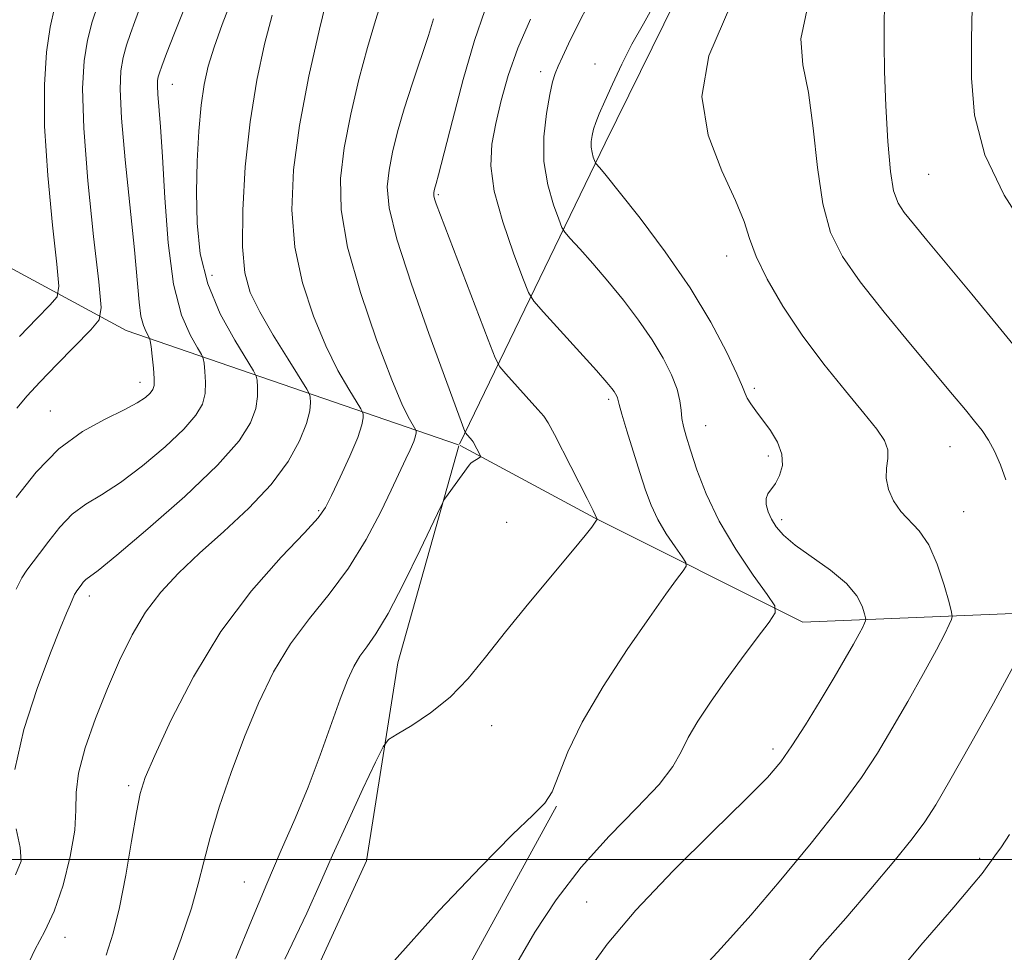
# Model space of a CAD drawing. Extents: x 2057300 to 2060200, y 327300 to 330200.
# Drawn here: x 2058528 to 2058649, y 328989 to 329103 of the extents above; entities that cross this region are included whole.
import ezdxf

# ---------------------------------------------------------------- set-up
doc = ezdxf.new("R2010")
doc.units = 0
doc.header["$MEASUREMENT"] = 0
for name, color, linetype, lineweight in [('32000', 7, 'Continuous', 0), ('DTM HARD BREAKLINE', 7, 'Continuous', 0), ('DTM SPOT ELEVATION', 2, 'Continuous', 13), ('INDEX CONTOUR', 41, 'Continuous', 13), ('INTERMEDIATE CONTOUR', 44, 'Continuous', 0)]:
    doc.layers.add(name, color=color, linetype=linetype, lineweight=lineweight)

msp = doc.modelspace()

# ---------------------------------------------------------------- linework, layer by layer
at = {"layer": '32000', "flags": 128}
msp.add_lwpolyline([(2057500, 329000), (2060000, 329000)], dxfattribs=at)
at = {"layer": 'DTM HARD BREAKLINE'}
for points in [[(2058581.968, 329051.03, 1169.654), (2058599.84, 329088.02, 1178.59), (2058644.62, 329178.83, 1178.59), (2058685.55, 329235.1, 1184.47), (2058734.17, 329279.86, 1191.89), (2058762.31, 329314.39, 1198.28), (2058784.06, 329342.52, 1201.35), (2058795.58, 329386.01, 1204.42), (2058819.89, 329435.89, 1211.59), (2058871.06, 329497.27, 1225.4), (2058887.69, 329512.62, 1229.24), (2058853.15, 329527.97, 1227.96), (2058835.25, 329553.56, 1229.49), (2058809.68, 329608.56, 1233.84), (2058790.5, 329653.33, 1237.93), (2058775.16, 329686.58, 1238.19), (2058761.1, 329730.07, 1233.84), (2058734.25, 329788.91, 1227.7), (2058718.9, 329834.96, 1221.31), (2058707.4, 329886.13, 1217.73), (2058689.5, 329939.85, 1209.54), (2058680.581, 329987.059, 1203.414)], [(2058581.815, 329050.966, 1169.598), (2058541, 329065.01, 1157.1), (2058501.77, 329086.19, 1142.1), (2058472.07, 329093.23, 1131.7)], [(2058182.96, 328778.63, 1188.49), (2058240.52, 328781.18, 1184.65), (2058328.77, 328791.4, 1177.75), (2058370.98, 328797.79, 1177.23), (2058437.49, 328815.68, 1179.79), (2058455.4, 328816.96, 1179.28), (2058487.38, 328843.82, 1182.35), (2058521.92, 328901.37, 1177.49), (2058542.39, 328938.46, 1174.42), (2058570.54, 328999.85, 1173.4), (2058574.38, 329024.15, 1171.09), (2058581.89, 329050.823, 1169.636)], [(2058764.82, 329015.09, 1203.4), (2058686.8, 329031.73, 1188.31), (2058624.13, 329029.18, 1176.54), (2058598.55, 329041.98, 1171.94), (2058582.018, 329050.877, 1169.644)], [(2058593.856, 329006.572, 1174.09), (2058577.786, 328977.211, 1174.59), (2058566.154, 328947.865, 1174.84), (2058555.713, 328927.208, 1175.59)]]:
    msp.add_polyline3d(points, dxfattribs=at)
at = {"layer": 'DTM SPOT ELEVATION'}
for p in [(2058591.91, 329096.8, 1175.5), (2058598.6, 329097.72, 1177.2), (2058546.66, 329095.22, 1160.8), (2058639.59, 329084.18, 1185.1), (2058579.35, 329081.67, 1172.2), (2058614.79, 329074.14, 1179.4), (2058551.55, 329071.78, 1162.9), (2058542.7, 329058.63, 1157.4), (2058618.18, 329057.9, 1178.3), (2058600.26, 329056.54, 1173.7), (2058531.7, 329055.12, 1157.2), (2058612.21, 329053.29, 1176.8), (2058619.9, 329049.59, 1177.6), (2058642.23, 329050.71, 1181.1), (2058564.63, 329042.85, 1165.8), (2058643.9, 329042.73, 1180.9), (2058587.76, 329041.44, 1171.2), (2058621.54, 329041.77, 1178.4), (2058536.46, 329032.38, 1162.5), (2058585.91, 329016.45, 1172.6), (2058620.47, 329013.56, 1177.6), (2058541.32, 329009.07, 1165.7), (2058645.87, 329000.14, 1183.7), (2058555.53, 328997.23, 1169.2), (2058597.56, 328994.77, 1177.2), (2058533.47, 328990.43, 1164.6)]:
    msp.add_point(p, dxfattribs=at)
at = {"layer": 'INDEX CONTOUR'}
for points in [[(2058548.245, 329104.779, 1160), (2058546.923, 329101.524, 1160), (2058545.956, 329099.025, 1160), (2058545.372, 329097.484, 1160), (2058545.075, 329096.654, 1160), (2058544.939, 329096.169, 1160), (2058544.86, 329095.703, 1160), (2058544.833, 329095.049, 1160), (2058544.881, 329094.036, 1160), (2058545.216, 329090.008, 1160), (2058545.46, 329086.33, 1160), (2058545.744, 329081.309, 1160), (2058546.162, 329075.746, 1160), (2058546.834, 329070.67, 1160), (2058547.812, 329066.895, 1160), (2058548.886, 329064.378, 1160), (2058549.771, 329062.86, 1160), (2058550.267, 329062.05, 1160), (2058550.473, 329061.557, 1160), (2058550.564, 329060.959, 1160), (2058550.674, 329059.941, 1160), (2058550.747, 329058.626, 1160), (2058550.685, 329057.247, 1160), (2058550.364, 329055.955, 1160), (2058549.576, 329054.579, 1160), (2058548.085, 329052.871, 1160), (2058545.778, 329050.693, 1160), (2058543.02, 329048.362, 1160), (2058540.296, 329046.307, 1160), (2058537.987, 329044.822, 1160), (2058536.06, 329043.654, 1160), (2058534.38, 329042.412, 1160), (2058532.842, 329040.827, 1160), (2058531.477, 329039.107, 1160), (2058530.349, 329037.578, 1160), (2058528.81, 329035.568, 1160), (2058528.191, 329034.592, 1160), (2058527.494, 329033.215, 1160)], [(2058615.282, 329104.992, 1180), (2058612.606, 329098.744, 1180), (2058611.721, 329093.736, 1180), (2058612.491, 329088.98, 1180), (2058614.173, 329084.597, 1180), (2058615.867, 329080.983, 1180), (2058616.908, 329078.365, 1180), (2058617.577, 329076.276, 1180), (2058618.39, 329074.082, 1180), (2058619.757, 329071.289, 1180), (2058621.679, 329067.994, 1180), (2058624.052, 329064.435, 1180), (2058626.727, 329060.862, 1180), (2058629.381, 329057.562, 1180), (2058631.645, 329054.828, 1180), (2058633.231, 329052.858, 1180), (2058634.17, 329051.459, 1180), (2058634.572, 329050.339, 1180), (2058634.573, 329049.247, 1180), (2058634.418, 329048.095, 1180), (2058634.378, 329046.836, 1180), (2058634.667, 329045.452, 1180), (2058635.283, 329044.047, 1180), (2058636.17, 329042.756, 1180), (2058638.447, 329040.391, 1180), (2058639.613, 329038.673, 1180), (2058640.652, 329036.287, 1180), (2058641.499, 329033.711, 1180), (2058642.097, 329031.596, 1180), (2058642.412, 329030.408, 1180), (2058642.485, 329029.865, 1180), (2058642.381, 329029.499, 1180), (2058642.121, 329028.882, 1180), (2058641.569, 329027.717, 1180), (2058640.544, 329025.743, 1180), (2058638.953, 329022.838, 1180), (2058637.028, 329019.418, 1180), (2058635.088, 329016.036, 1180), (2058633.315, 329013.056, 1180), (2058631.358, 329010.079, 1180), (2058628.732, 329006.514, 1180), (2058625.164, 329002.023, 1180), (2058621.233, 328997.267, 1180), (2058617.731, 328993.158, 1180), (2058615.257, 328990.372, 1180), (2058613.651, 328988.633, 1180), (2058612.559, 328987.428, 1180)], [(2058578.77, 329103.288, 1170), (2058578.126, 329101.224, 1170), (2058576.172, 329095.374, 1170), (2058575.168, 329092.242, 1170), (2058574.348, 329089.406, 1170), (2058573.73, 329086.9, 1170), (2058573.297, 329084.696, 1170), (2058573.083, 329082.64, 1170), (2058573.313, 329080.075, 1170), (2058574.262, 329076.219, 1170), (2058576.049, 329070.679, 1170), (2058578.184, 329064.609, 1170), (2058582.614, 329052.591, 1170), (2058582.697, 329052.432, 1170), (2058583.528, 329051.489, 1170), (2058583.629, 329051.335, 1170), (2058584.526, 329049.585, 1170), (2058584.514, 329049.471, 1170), (2058584.373, 329049.368, 1170), (2058583.527, 329048.835, 1170), (2058583.345, 329048.699, 1170), (2058583.132, 329048.452, 1170), (2058580.551, 329044.895, 1170), (2058580.124, 329044.268, 1170), (2058579.653, 329043.376, 1170), (2058577.116, 329038.05, 1170), (2058575.109, 329033.943, 1170), (2058573.177, 329030.225, 1170), (2058571.681, 329027.717, 1170), (2058570.578, 329026.149, 1170), (2058569.723, 329024.98, 1170), (2058568.975, 329023.714, 1170), (2058568.211, 329022.043, 1170), (2058567.309, 329019.703, 1170), (2058564.844, 329012.81, 1170), (2058563.353, 329008.888, 1170), (2058561.752, 329005.045, 1170), (2058560.054, 329001.163, 1170), (2058558.267, 328997.027, 1170), (2058556.403, 328992.509, 1170), (2058554.491, 328987.821, 1170)]]:
    msp.add_polyline3d(points, dxfattribs=at)
at = {"layer": 'INTERMEDIATE CONTOUR'}
for points in [[(2058651.313, 329136.12, 1184), (2058647.873, 329130.25, 1184), (2058644.26, 329124.184, 1184), (2058637.932, 329113.682, 1184), (2058635.815, 329110.005, 1184), (2058634.673, 329107.675, 1184), (2058634.247, 329106.162, 1184), (2058634.166, 329104.766, 1184), (2058634.131, 329102.875, 1184), (2058634.118, 329100.271, 1184), (2058634.17, 329096.83, 1184), (2058634.323, 329092.586, 1184), (2058634.569, 329088.21, 1184), (2058634.891, 329084.528, 1184), (2058635.288, 329082.132, 1184), (2058635.831, 329080.654, 1184), (2058636.604, 329079.489, 1184), (2058637.716, 329078.084, 1184), (2058639.351, 329076.105, 1184), (2058644.887, 329069.45, 1184), (2058648.466, 329065.106, 1184), (2058651.925, 329060.855, 1184)], [(2058660.357, 329134.988, 1186), (2058648.49, 329114.95, 1186), (2058646.846, 329111.907, 1186), (2058645.725, 329109.142, 1186), (2058645.134, 329106.407, 1186), (2058644.91, 329103.456, 1186), (2058644.845, 329100.043, 1186), (2058644.841, 329095.998, 1186), (2058645.24, 329091.44, 1186), (2058646.495, 329086.566, 1186), (2058648.864, 329081.606, 1186), (2058651.843, 329076.944, 1186)], [(2058599.42, 329108.331, 1176), (2058596.409, 329102.387, 1176), (2058595.331, 329100.194, 1176), (2058594.587, 329098.615, 1176), (2058594.077, 329097.479, 1176), (2058593.703, 329096.577, 1176), (2058593.381, 329095.551, 1176), (2058593.031, 329094.006, 1176), (2058592.622, 329091.672, 1176), (2058592.318, 329088.795, 1176), (2058592.332, 329085.744, 1176), (2058592.794, 329082.869, 1176), (2058593.494, 329080.428, 1176), (2058594.139, 329078.657, 1176), (2058594.538, 329077.664, 1176), (2058594.907, 329077.055, 1176), (2058595.56, 329076.307, 1176), (2058596.732, 329075.01, 1176), (2058598.327, 329073.207, 1176), (2058600.172, 329071.054, 1176), (2058602.097, 329068.7, 1176), (2058603.961, 329066.263, 1176), (2058605.629, 329063.856, 1176), (2058606.989, 329061.585, 1176), (2058608.012, 329059.533, 1176), (2058608.688, 329057.775, 1176), (2058609.037, 329056.356, 1176), (2058609.184, 329055.199, 1176), (2058609.281, 329054.194, 1176), (2058609.463, 329053.206, 1176), (2058609.797, 329051.991, 1176), (2058610.328, 329050.282, 1176), (2058611.114, 329047.885, 1176), (2058612.251, 329044.921, 1176), (2058613.847, 329041.584, 1176), (2058615.909, 329038.117, 1176), (2058618.048, 329034.945, 1176), (2058619.772, 329032.544, 1176), (2058620.683, 329031.178, 1176), (2058620.739, 329030.303, 1176), (2058619.985, 329029.168, 1176), (2058618.516, 329027.216, 1176), (2058616.614, 329024.665, 1176), (2058614.605, 329021.924, 1176), (2058612.774, 329019.34, 1176), (2058611.231, 329017.015, 1176), (2058610.042, 329014.985, 1176), (2058609.173, 329013.22, 1176), (2058608.169, 329011.42, 1176), (2058606.482, 329009.218, 1176), (2058603.747, 329006.339, 1176), (2058600.356, 329002.887, 1176), (2058596.888, 328999.061, 1176), (2058593.821, 328995.057, 1176), (2058591.206, 328991.059, 1176), (2058588.993, 328987.249, 1176)], [(2058565.845, 329106.581, 1166), (2058564.745, 329102.024, 1166), (2058563.448, 329096.227, 1166), (2058562.292, 329090.197, 1166), (2058561.567, 329084.734, 1166), (2058561.366, 329079.825, 1166), (2058561.734, 329075.249, 1166), (2058562.667, 329070.852, 1166), (2058564, 329066.749, 1166), (2058565.518, 329063.112, 1166), (2058567.021, 329060.098, 1166), (2058568.338, 329057.778, 1166), (2058569.843, 329055.351, 1166), (2058570.048, 329054.965, 1166), (2058570.1, 329054.712, 1166), (2058570.116, 329054.276, 1166), (2058569.963, 329053.406, 1166), (2058569.451, 329051.864, 1166), (2058568.476, 329049.557, 1166), (2058567.29, 329046.972, 1166), (2058566.233, 329044.739, 1166), (2058565.484, 329043.254, 1166), (2058564.582, 329041.98, 1166), (2058562.906, 329040.145, 1166), (2058560.043, 329037.142, 1166), (2058556.41, 329033.028, 1166), (2058552.632, 329028.027, 1166), (2058549.258, 329022.464, 1166), (2058546.505, 329017.097, 1166), (2058544.515, 329012.787, 1166), (2058543.342, 329010.059, 1166), (2058542.71, 329008.103, 1166), (2058542.249, 329005.772, 1166), (2058541.669, 329002.253, 1166), (2058540.962, 328998.076, 1166), (2058540.199, 328994.106, 1166), (2058539.419, 328990.957, 1166), (2058538.557, 328988.253, 1166)], [(2058606.963, 329107.055, 1178), (2058604.552, 329102.664, 1178), (2058603.134, 329100.152, 1178), (2058601.887, 329097.715, 1178), (2058600.735, 329095.268, 1178), (2058599.79, 329093.155, 1178), (2058599.129, 329091.626, 1178), (2058598.704, 329090.557, 1178), (2058598.428, 329089.726, 1178), (2058598.238, 329088.953, 1178), (2058598.132, 329088.21, 1178), (2058598.13, 329087.501, 1178), (2058598.235, 329086.847, 1178), (2058598.394, 329086.291, 1178), (2058598.632, 329085.662, 1178), (2058598.716, 329085.522, 1178), (2058599.193, 329084.978, 1178), (2058599.987, 329084.021, 1178), (2058601.574, 329082.047, 1178), (2058604.132, 329078.791, 1178), (2058607.233, 329074.657, 1178), (2058610.298, 329070.217, 1178), (2058612.841, 329066.003, 1178), (2058614.76, 329062.38, 1178), (2058616.042, 329059.673, 1178), (2058616.728, 329058.074, 1178), (2058617.055, 329057.236, 1178), (2058617.311, 329056.677, 1178), (2058617.736, 329055.997, 1178), (2058618.365, 329055.109, 1178), (2058620.142, 329052.704, 1178), (2058621.024, 329051.275, 1178), (2058621.574, 329049.815, 1178), (2058621.616, 329048.419, 1178), (2058621.276, 329047.178, 1178), (2058620.757, 329046.181, 1178), (2058619.833, 329044.921, 1178), (2058619.611, 329044.344, 1178), (2058619.637, 329043.605, 1178), (2058619.881, 329042.735, 1178), (2058620.295, 329041.807, 1178), (2058620.871, 329040.867, 1178), (2058621.773, 329039.841, 1178), (2058623.208, 329038.625, 1178), (2058627.537, 329035.538, 1178), (2058629.5, 329033.905, 1178), (2058630.757, 329032.392, 1178), (2058631.416, 329031.119, 1178), (2058631.713, 329030.2, 1178), (2058631.843, 329029.698, 1178), (2058631.875, 329029.469, 1178), (2058631.831, 329029.315, 1178), (2058631.722, 329029.054, 1178), (2058631.488, 329028.563, 1178), (2058631.056, 329027.73, 1178), (2058630.356, 329026.456, 1178), (2058629.342, 329024.68, 1178), (2058627.976, 329022.353, 1178), (2058626.271, 329019.512, 1178), (2058624.454, 329016.551, 1178), (2058622.802, 329013.958, 1178), (2058621.428, 329012.001, 1178), (2058619.777, 329010.086, 1178), (2058617.124, 329007.404, 1178), (2058613.034, 329003.408, 1178), (2058608.208, 328998.612, 1178), (2058603.632, 328993.792, 1178), (2058600.088, 328989.587, 1178), (2058597.536, 328986.092, 1178)], [(2058553.998, 329105.689, 1162), (2058552.798, 329102.606, 1162), (2058551.802, 329099.81, 1162), (2058551.074, 329097.453, 1162), (2058550.567, 329095.216, 1162), (2058550.203, 329092.662, 1162), (2058549.922, 329089.475, 1162), (2058549.728, 329085.816, 1162), (2058549.639, 329081.971, 1162), (2058549.703, 329078.169, 1162), (2058550.094, 329074.427, 1162), (2058551.018, 329070.708, 1162), (2058552.559, 329067.051, 1162), (2058554.33, 329063.799, 1162), (2058556.655, 329060.035, 1162), (2058556.98, 329059.387, 1162), (2058557.077, 329058.877, 1162), (2058557.154, 329058.051, 1162), (2058557.147, 329056.873, 1162), (2058556.919, 329055.409, 1162), (2058556.288, 329053.667, 1162), (2058554.868, 329051.435, 1162), (2058552.227, 329048.441, 1162), (2058548.197, 329044.609, 1162), (2058543.677, 329040.629, 1162), (2058539.835, 329037.388, 1162), (2058537.538, 329035.527, 1162), (2058536.044, 329034.386, 1162), (2058535.736, 329034.069, 1162), (2058535.463, 329033.725, 1162), (2058534.93, 329033.018, 1162), (2058534.806, 329032.822, 1162), (2058534.666, 329032.546, 1162), (2058534.157, 329031.388, 1162), (2058533.677, 329030.268, 1162), (2058532.908, 329028.396, 1162), (2058531.716, 329025.378, 1162), (2058530.082, 329021.025, 1162), (2058528.434, 329015.971, 1162), (2058527.317, 329011.053, 1162)], [(2058572.489, 329105.856, 1168), (2058571.614, 329103.088, 1168), (2058570.629, 329099.761, 1168), (2058569.583, 329095.818, 1168), (2058568.593, 329091.576, 1168), (2058567.794, 329087.446, 1168), (2058567.332, 329083.669, 1168), (2058567.394, 329079.802, 1168), (2058568.18, 329075.235, 1168), (2058569.77, 329069.641, 1168), (2058571.76, 329063.843, 1168), (2058573.628, 329058.949, 1168), (2058574.963, 329055.789, 1168), (2058575.794, 329054.087, 1168), (2058576.589, 329052.742, 1168), (2058576.612, 329052.63, 1168), (2058576.619, 329052.436, 1168), (2058576.551, 329052.05, 1168), (2058576.324, 329051.365, 1168), (2058575.893, 329050.344, 1168), (2058575.374, 329049.214, 1168), (2058573.564, 329045.387, 1168), (2058572.282, 329042.73, 1168), (2058570.493, 329039.331, 1168), (2058568.335, 329035.804, 1168), (2058565.949, 329032.613, 1168), (2058563.505, 329029.612, 1168), (2058561.178, 329026.503, 1168), (2058559.102, 329023.046, 1168), (2058557.241, 329019.222, 1168), (2058555.518, 329015.071, 1168), (2058553.888, 329010.689, 1168), (2058552.444, 329006.426, 1168), (2058551.306, 329002.686, 1168), (2058550.527, 328999.706, 1168), (2058549.865, 328997.031, 1168), (2058549.006, 328994.033, 1168), (2058547.737, 328990.303, 1168), (2058546.269, 328986.3, 1168)], [(2058542.643, 329104.492, 1158), (2058542.046, 329102.948, 1158), (2058541.516, 329101.492, 1158), (2058541.035, 329100.031, 1158), (2058540.636, 329098.543, 1158), (2058540.357, 329096.909, 1158), (2058540.267, 329094.621, 1158), (2058540.433, 329091.075, 1158), (2058540.884, 329085.964, 1158), (2058542.014, 329074.894, 1158), (2058542.588, 329068.463, 1158), (2058542.811, 329066.767, 1158), (2058543.115, 329065.595, 1158), (2058543.447, 329064.814, 1158), (2058543.879, 329064.065, 1158), (2058543.965, 329063.728, 1158), (2058544.053, 329063.041, 1158), (2058544.195, 329061.831, 1158), (2058544.347, 329060.379, 1158), (2058544.45, 329059.086, 1158), (2058544.441, 329058.242, 1158), (2058544.283, 329057.724, 1158), (2058543.943, 329057.301, 1158), (2058543.359, 329056.778, 1158), (2058542.363, 329056.094, 1158), (2058540.758, 329055.226, 1158), (2058538.437, 329054.117, 1158), (2058535.644, 329052.59, 1158), (2058532.715, 329050.438, 1158), (2058529.946, 329047.584, 1158), (2058527.491, 329044.488, 1158)], [(2058537.57, 329105.075, 1156), (2058536.829, 329102.929, 1156), (2058536.248, 329100.679, 1156), (2058535.824, 329098.11, 1156), (2058535.638, 329094.703, 1156), (2058535.785, 329089.87, 1156), (2058536.306, 329083.386, 1156), (2058537.004, 329076.531, 1156), (2058537.626, 329070.953, 1156), (2058537.921, 329067.808, 1156), (2058537.67, 329066.283, 1156), (2058536.656, 329065.068, 1156), (2058532.521, 329060.839, 1156), (2058530.402, 329058.65, 1156), (2058528.837, 329056.982, 1156), (2058527.556, 329055.47, 1156)], [(2058532.192, 329104.623, 1154), (2058531.659, 329102.26, 1154), (2058531.225, 329099.2, 1154), (2058530.953, 329095.193, 1154), (2058530.975, 329090.101, 1154), (2058531.362, 329084.015, 1154), (2058531.938, 329077.949, 1154), (2058532.465, 329073.145, 1154), (2058532.72, 329070.453, 1154), (2058532.505, 329069.147, 1154), (2058531.637, 329068.107, 1154), (2058530.017, 329066.451, 1154), (2058527.889, 329064.254, 1154)], [(2058585.07, 329104.3, 1172), (2058583.792, 329100.635, 1172), (2058582.408, 329095.849, 1172), (2058581.077, 329090.785, 1172), (2058579.387, 329084.133, 1172), (2058579.089, 329083.032, 1172), (2058578.895, 329082.373, 1172), (2058578.8, 329081.945, 1172), (2058578.78, 329081.758, 1172), (2058578.802, 329081.523, 1172), (2058578.89, 329081.167, 1172), (2058579.1, 329080.539, 1172), (2058579.604, 329079.177, 1172), (2058585.476, 329063.828, 1172), (2058586.346, 329061.616, 1172), (2058586.908, 329060.534, 1172), (2058587.646, 329059.655, 1172), (2058591.595, 329055.301, 1172), (2058592.334, 329054.453, 1172), (2058592.859, 329053.651, 1172), (2058593.606, 329052.228, 1172), (2058597.635, 329044.342, 1172), (2058598.371, 329042.865, 1172), (2058598.877, 329041.807, 1172), (2058598.201, 329040.848, 1172), (2058597.392, 329039.803, 1172), (2058595.848, 329037.913, 1172), (2058590.474, 329031.501, 1172), (2058587.59, 329027.968, 1172), (2058585.155, 329024.866, 1172), (2058583, 329022.224, 1172), (2058580.814, 329019.962, 1172), (2058578.408, 329018.03, 1172), (2058576.086, 329016.482, 1172), (2058574.277, 329015.399, 1172), (2058573.24, 329014.725, 1172), (2058572.557, 329013.837, 1172), (2058571.646, 329011.977, 1172), (2058570.092, 329008.665, 1172), (2058568.178, 329004.544, 1172), (2058566.357, 329000.54, 1172), (2058564.879, 328997.181, 1172), (2058563.176, 328993.403, 1172), (2058560.48, 328987.745, 1172)], [(2058624.744, 329104.875, 1182), (2058623.876, 329100.824, 1182), (2058624.139, 329097.644, 1182), (2058624.837, 329094.247, 1182), (2058625.423, 329089.865, 1182), (2058625.938, 329085.018, 1182), (2058626.578, 329080.547, 1182), (2058627.536, 329077.042, 1182), (2058629.005, 329074.073, 1182), (2058631.176, 329070.96, 1182), (2058634.116, 329067.236, 1182), (2058637.36, 329063.304, 1182), (2058642.536, 329057.139, 1182), (2058644.1, 329055.254, 1182), (2058645.24, 329053.858, 1182), (2058646.152, 329052.691, 1182), (2058646.94, 329051.533, 1182), (2058647.677, 329050.173, 1182), (2058648.413, 329048.478, 1182), (2058649.093, 329046.626, 1182)], [(2058558.941, 329103.732, 1164), (2058558.013, 329100.153, 1164), (2058557.062, 329095.736, 1164), (2058556.23, 329090.642, 1164), (2058555.636, 329085.117, 1164), (2058555.318, 329079.762, 1164), (2058555.285, 329075.263, 1164), (2058555.564, 329072.066, 1164), (2058556.239, 329069.655, 1164), (2058557.408, 329067.276, 1164), (2058559.078, 329064.407, 1164), (2058560.882, 329061.466, 1164), (2058563.19, 329057.788, 1164), (2058563.507, 329057.188, 1164), (2058563.589, 329056.794, 1164), (2058563.634, 329056.162, 1164), (2058563.545, 329055.12, 1164), (2058563.153, 329053.57, 1164), (2058562.302, 329051.457, 1164), (2058560.883, 329048.907, 1164), (2058558.809, 329046.091, 1164), (2058556.071, 329043.177, 1164), (2058553, 329040.308, 1164), (2058550.011, 329037.622, 1164), (2058547.436, 329035.196, 1164), (2058545.261, 329032.863, 1164), (2058543.388, 329030.394, 1164), (2058541.723, 329027.601, 1164), (2058540.185, 329024.465, 1164), (2058538.697, 329021.012, 1164), (2058537.232, 329017.323, 1164), (2058535.966, 329013.729, 1164), (2058535.128, 329010.619, 1164), (2058534.841, 329008.216, 1164), (2058534.822, 329006.079, 1164), (2058534.685, 329003.601, 1164), (2058534.136, 329000.383, 1164), (2058533.242, 328996.854, 1164), (2058532.161, 328993.652, 1164), (2058531.015, 328991.181, 1164), (2058529.783, 328988.904, 1164), (2058528.409, 328986.054, 1164)], [(2058590.661, 329103.24, 1174), (2058589.13, 329099.691, 1174), (2058587.942, 329096.333, 1174), (2058587.064, 329093.229, 1174), (2058586.41, 329090.419, 1174), (2058585.944, 329087.866, 1174), (2058585.816, 329085.238, 1174), (2058586.225, 329082.13, 1174), (2058587.26, 329078.341, 1174), (2058588.581, 329074.497, 1174), (2058589.737, 329071.426, 1174), (2058590.446, 329069.668, 1174), (2058591.099, 329068.588, 1174), (2058592.256, 329067.262, 1174), (2058598.77, 329060.062, 1174), (2058600.062, 329058.609, 1174), (2058600.688, 329057.868, 1174), (2058600.961, 329057.494, 1174), (2058601.138, 329057.198, 1174), (2058601.271, 329056.93, 1174), (2058601.359, 329056.701, 1174), (2058601.563, 329055.916, 1174), (2058601.907, 329054.717, 1174), (2058602.527, 329052.656, 1174), (2058604.11, 329047.539, 1174), (2058604.801, 329045.375, 1174), (2058605.486, 329043.523, 1174), (2058606.312, 329041.779, 1174), (2058607.358, 329040.02, 1174), (2058608.443, 329038.412, 1174), (2058609.317, 329037.192, 1174), (2058609.78, 329036.499, 1174), (2058609.808, 329036.055, 1174), (2058609.426, 329035.479, 1174), (2058608.628, 329034.413, 1174), (2058607.297, 329032.583, 1174), (2058605.284, 329029.739, 1174), (2058602.566, 329025.789, 1174), (2058599.619, 329021.274, 1174), (2058597.042, 329016.895, 1174), (2058595.279, 329013.231, 1174), (2058594.15, 329010.385, 1174), (2058593.318, 329008.335, 1174), (2058592.418, 329006.926, 1174), (2058590.972, 329005.45, 1174), (2058588.471, 329003.064, 1174), (2058584.558, 328999.116, 1174), (2058579.47, 328993.725, 1174), (2058573.595, 328987.196, 1174)], [(2058650.032, 329023.758, 1182), (2058647.549, 329019.221, 1182), (2058644.714, 329014.154, 1182), (2058642.199, 329009.718, 1182), (2058640.465, 329006.729, 1182), (2058639.119, 329004.633, 1182), (2058637.553, 329002.538, 1182), (2058635.307, 328999.751, 1182), (2058632.5, 328996.395, 1182), (2058629.398, 328992.798, 1182), (2058626.198, 328989.142, 1182), (2058622.831, 328985.034, 1182)], [(2058527.479, 329003.781, 1162), (2058527.964, 329001.461, 1162), (2058528.088, 328999.808, 1162), (2058527.422, 328998.102, 1162)], [(2058649.545, 329003.078, 1184), (2058648.534, 329001.554, 1184), (2058647.739, 329000.44, 1184), (2058646.149, 328998.286, 1184), (2058645.063, 328996.954, 1184), (2058642.674, 328994.158, 1184), (2058638.622, 328989.462, 1184), (2058633.635, 328983.461, 1184)]]:
    msp.add_polyline3d(points, dxfattribs=at)

doc.saveas('drawing.dxf')
